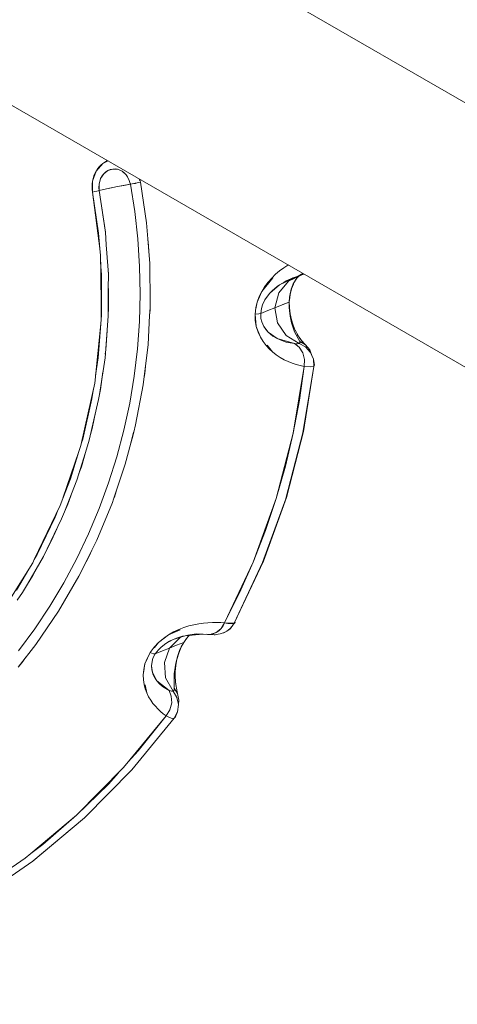
# Model space of a CAD drawing. Units: millimetres. Extents: x -1691 to 25109, y -527 to 17323.
# Drawn here: x 10817 to 10848, y 6425 to 6494 of the extents above; entities that cross this region are included whole.
import ezdxf

# ---------------------------------------------------------------- set-up
doc = ezdxf.new("R2010")
doc.units = ezdxf.units.MM
doc.layers.add('_____1', color=160, linetype='Continuous')
doc.dimstyles.new('Qitele', dxfattribs={"dimscale": 85, "dimtxt": 4, "dimasz": 5, "dimexe": 4, "dimexo": 0, "dimgap": 3, "dimtad": 1, "dimdec": 0, "dimrnd": 10, "dimzin": 1, "dimtxsty": 'Standard', "dimblk": 'OBLIQUE', "dimcen": 5, "dimdle": 4, "dimclrd": 256, "dimclre": 256, "dimclrt": 256, "dimadec": 0, "dimazin": 0, "dimtfac": 1, "dimtdec": 0, "dimtmove": 0, "dimatfit": 3, "dimldrblk": 'OBLIQUE', "dimfxl": 6, "dimfxlon": 1, "dimlwd": 40, "dimlwe": 30, "dimarcsym": 0})

# ---------------------------------------------------------------- blocks, each defined once
blk = doc.blocks.new('_Oblique')
at = {"color": 0, "linetype": 'ByBlock', "lineweight": -2}
blk.add_line((-0.5, -0.5), (0.5, 0.5), dxfattribs=at)
blk = doc.blocks.new('*D2')
at = {"lineweight": 40, "transparency": 16777216}
blk.add_line((2031.975, 12344.782), (2031.975, 2272.327), dxfattribs=at)
at = {"lineweight": 30, "transparency": 16777216}
for p, q in [((2541.975, 12004.782), (1691.975, 12004.782)), ((2541.975, 2612.327), (1691.975, 2612.327))]:
    blk.add_line(p, q, dxfattribs=at)
at = {"layer": 'Defpoints', "color": 0, "transparency": 16777216}
for p in [(12220.309, 12004.782), (2031.975, 2612.327), (12972.33, 2612.327)]:
    blk.add_point(p, dxfattribs=at)
at = {"lineweight": 40, "transparency": 16777216, "xscale": 425, "yscale": 425, "zscale": 425}
for p, rotation in [((2031.975, 12004.782), 90), ((2031.975, 2612.327), 270)]:
    blk.add_blockref('_Oblique', p, dxfattribs=dict(at, rotation=rotation))
at = {"transparency": 16777216, "insert": (1554.969, 7308.555), "char_height": 425, "attachment_point": 5, "rotation": 90}
blk.add_mtext('9390', dxfattribs=at)
blk = doc.blocks.new('*D3')
at = {"lineweight": 40, "transparency": 16777216}
blk.add_line((1120.511, 13839.409), (1120.511, 749.183), dxfattribs=at)
at = {"lineweight": 30, "transparency": 16777216}
for p, q in [((1630.511, 13499.409), (780.511, 13499.409)), ((1630.511, 1089.183), (780.511, 1089.183))]:
    blk.add_line(p, q, dxfattribs=at)
at = {"layer": 'Defpoints', "color": 0, "transparency": 16777216}
for p in [(12208.988, 13499.409), (1120.511, 1089.183), (10010.628, 1089.183)]:
    blk.add_point(p, dxfattribs=at)
at = {"lineweight": 40, "transparency": 16777216, "xscale": 425, "yscale": 425, "zscale": 425}
for p, rotation in [((1120.511, 13499.409), 90), ((1120.511, 1089.183), 270)]:
    blk.add_blockref('_Oblique', p, dxfattribs=dict(at, rotation=rotation))
at = {"transparency": 16777216, "insert": (643.505, 7294.296), "char_height": 425, "attachment_point": 5, "rotation": 90}
blk.add_mtext('12410', dxfattribs=at)

msp = doc.modelspace()

# ---------------------------------------------------------------- linework, layer by layer
at = {"layer": '_____1', "color": 7, "lineweight": 0}
for p, q in [((11324.358, 6213.163), (10728.112, 6557.405)), ((11324.358, 6213.163), (10728.112, 6557.405)), ((11320.125, 6197.133), (10716.347, 6545.725)), ((10823.246, 6483.619), (10823.622, 6483.79)), ((10823.389, 6483.713), (10823.246, 6483.619)), ((10823.54, 6483.792), (10823.389, 6483.713)), ((10823.397, 6483.708), (10823.544, 6483.779)), ((10823.588, 6483.809), (10823.54, 6483.792)), ((10823.544, 6483.779), (10823.597, 6483.804)), ((10822.531, 6482.38), (10822.777, 6483.085)), ((10822.777, 6483.085), (10822.694, 6482.923)), ((10822.777, 6483.085), (10823.246, 6483.619)), ((10822.877, 6483.239), (10822.777, 6483.085)), ((10822.99, 6483.378), (10822.877, 6483.239)), ((10822.883, 6483.23), (10822.994, 6483.365)), ((10823.112, 6483.502), (10822.99, 6483.378)), ((10822.994, 6483.365), (10823.005, 6483.375)), ((10823.005, 6483.375), (10823.12, 6483.497)), ((10823.246, 6483.619), (10823.112, 6483.502)), ((10823.314, 6482.892), (10823.603, 6483.124)), ((10823.314, 6482.892), (10823.451, 6483.023)), ((10823.451, 6483.023), (10823.603, 6483.124)), ((10823.498, 6483.057), (10823.502, 6483.044)), ((10823.603, 6483.124), (10823.941, 6483.228)), ((10823.603, 6483.124), (10823.768, 6483.189)), ((10823.768, 6483.189), (10823.941, 6483.228)), ((10823.941, 6483.228), (10824.115, 6483.233)), ((10823.941, 6483.228), (10824.283, 6483.208)), ((10824.115, 6483.233), (10824.283, 6483.208)), ((10824.283, 6483.208), (10824.602, 6483.068)), ((10824.283, 6483.208), (10824.45, 6483.151)), ((10824.45, 6483.151), (10824.602, 6483.068)), ((10824.602, 6483.068), (10824.874, 6482.828)), ((10824.602, 6483.068), (10824.748, 6482.956)), ((10822.531, 6482.38), (10822.511, 6482.192)), ((10822.572, 6482.567), (10822.531, 6482.38)), ((10822.537, 6481.672), (10822.531, 6482.38)), ((10822.626, 6482.746), (10822.572, 6482.567)), ((10822.575, 6482.553), (10822.633, 6482.72)), ((10822.694, 6482.923), (10822.626, 6482.746)), ((10822.633, 6482.72), (10822.644, 6482.758)), ((10822.644, 6482.758), (10822.705, 6482.922)), ((10822.99, 6482.159), (10823.098, 6482.556)), ((10822.99, 6482.159), (10823.031, 6482.363)), ((10823.031, 6482.363), (10823.098, 6482.556)), ((10823.098, 6482.556), (10823.314, 6482.892)), ((10823.098, 6482.556), (10823.191, 6482.736)), ((10823.191, 6482.736), (10823.314, 6482.892)), ((10824.748, 6482.956), (10824.874, 6482.828)), ((10824.874, 6482.828), (10825.077, 6482.5)), ((10824.874, 6482.828), (10824.985, 6482.675)), ((10824.985, 6482.675), (10825.077, 6482.5)), ((10825.077, 6482.5), (10825.169, 6482.226)), ((10825.077, 6482.5), (10825.169, 6482.226)), ((10825.876, 6482.299), (10825.659, 6482.259)), ((10825.837, 6482.405), (10825.787, 6482.539)), ((10825.821, 6482.492), (10825.812, 6482.525)), ((10825.821, 6482.492), (10825.837, 6482.405)), ((10825.836, 6482.489), (10825.825, 6482.518)), ((10825.876, 6482.299), (10825.836, 6482.489)), ((10826.298, 6479.478), (10825.876, 6482.299)), ((10822.511, 6482.192), (10822.499, 6481.999)), ((10822.499, 6481.999), (10822.511, 6481.809)), ((10822.511, 6481.809), (10822.538, 6481.616)), ((10822.519, 6482.187), (10822.515, 6482.007)), ((10822.515, 6482.007), (10822.523, 6481.819)), ((10822.523, 6481.819), (10822.537, 6481.672)), ((10822.538, 6481.616), (10822.689, 6481.646)), ((10822.538, 6481.616), (10822.955, 6478.737)), ((10823.031, 6477.668), (10822.538, 6481.616)), ((10822.689, 6481.646), (10822.822, 6481.674)), ((10822.822, 6481.674), (10822.926, 6481.702)), ((10822.926, 6481.702), (10823.005, 6481.723)), ((10822.982, 6481.942), (10822.99, 6482.159)), ((10823.005, 6481.723), (10822.982, 6481.942)), ((10823.005, 6481.723), (10822.99, 6482.159)), ((10823.005, 6481.723), (10823.498, 6481.838)), ((10823.005, 6481.723), (10823.206, 6481.774)), ((10823.413, 6478.955), (10823.005, 6481.723)), ((10823.43, 6478.812), (10823.005, 6481.723)), ((10823.498, 6481.838), (10823.206, 6481.774)), ((10823.498, 6481.838), (10824.277, 6481.997)), ((10823.86, 6481.917), (10823.498, 6481.838)), ((10824.277, 6481.997), (10823.86, 6481.917)), ((10825.178, 6482.165), (10824.277, 6481.997)), ((10824.721, 6482.085), (10824.277, 6481.997)), ((10825.178, 6482.165), (10824.721, 6482.085)), ((10825.169, 6482.226), (10825.175, 6482.189)), ((10825.169, 6482.226), (10825.175, 6482.189)), ((10825.177, 6482.182), (10825.178, 6482.165)), ((10825.177, 6482.182), (10825.178, 6482.165)), ((10825.178, 6482.165), (10825.422, 6482.213)), ((10825.178, 6482.165), (10825.481, 6480.261)), ((10825.178, 6482.165), (10825.481, 6480.261)), ((10825.422, 6482.213), (10825.502, 6482.227)), ((10825.539, 6482.234), (10825.5, 6482.223)), ((10825.582, 6482.242), (10825.539, 6482.234)), ((10825.582, 6482.242), (10825.659, 6482.259)), ((10825.481, 6480.261), (10825.695, 6478.347)), ((10825.481, 6480.261), (10825.695, 6478.347)), ((10823.419, 6478.879), (10823.413, 6478.955)), ((10826.391, 6478.344), (10826.298, 6479.478)), ((10822.955, 6478.737), (10823.035, 6477.666)), ((10823.493, 6477.922), (10823.43, 6478.812)), ((10825.695, 6478.347), (10825.824, 6476.421)), ((10825.695, 6478.347), (10825.824, 6476.421)), ((10826.461, 6477.456), (10826.389, 6478.34)), ((10826.391, 6478.344), (10826.451, 6477.861)), ((10823.096, 6477.176), (10823.035, 6477.666)), ((10823.624, 6476.162), (10823.489, 6477.924)), ((10823.635, 6475.883), (10823.493, 6477.922)), ((10826.451, 6477.861), (10826.461, 6477.456)), ((10823.097, 6476.727), (10823.096, 6477.176)), ((10826.528, 6476.641), (10826.461, 6477.456)), ((10823.097, 6476.727), (10823.163, 6475.834)), ((10823.142, 6472.793), (10823.101, 6476.724)), ((10823.626, 6476.022), (10823.624, 6476.162)), ((10825.824, 6476.421), (10825.862, 6474.498)), ((10825.824, 6476.421), (10825.862, 6474.498)), ((10826.563, 6473.794), (10826.528, 6476.641)), ((10835.601, 6476.103), (10835.322, 6475.87)), ((10835.889, 6476.314), (10835.601, 6476.103)), ((10836.182, 6476.505), (10835.889, 6476.314)), ((10836.213, 6476.52), (10836.182, 6476.505)), ((10823.163, 6475.834), (10823.152, 6472.925)), ((10823.631, 6474.877), (10823.635, 6475.883)), ((10834.351, 6474.668), (10835.122, 6475.62)), ((10835.049, 6475.607), (10834.795, 6475.321)), ((10835.045, 6475.543), (10834.823, 6475.283)), ((10835.045, 6475.543), (10835.074, 6475.593)), ((10835.322, 6475.87), (10835.049, 6475.607)), ((10835.074, 6475.593), (10835.122, 6475.62)), ((10835.596, 6475.125), (10836.834, 6475.723)), ((10835.915, 6475.323), (10836.073, 6475.404)), ((10836.073, 6475.404), (10836.23, 6475.484)), ((10837.163, 6475.833), (10836.22, 6475.38)), ((10837.163, 6475.833), (10836.22, 6475.38)), ((10836.23, 6475.484), (10836.385, 6475.55)), ((10836.385, 6475.55), (10836.537, 6475.612)), ((10836.696, 6475.437), (10836.51, 6475.085)), ((10836.537, 6475.612), (10836.687, 6475.67)), ((10836.549, 6475.201), (10836.803, 6475.603)), ((10836.687, 6475.67), (10836.834, 6475.723)), ((10836.83, 6475.62), (10836.722, 6475.472)), ((10836.885, 6475.677), (10836.78, 6475.572)), ((10836.803, 6475.603), (10836.933, 6475.722)), ((10836.834, 6475.723), (10837.178, 6475.907)), ((10837.012, 6475.792), (10836.834, 6475.723)), ((10836.834, 6475.723), (10836.88, 6475.736)), ((10836.834, 6475.723), (10836.88, 6475.736)), ((10837.012, 6475.792), (10836.88, 6475.736)), ((10836.88, 6475.736), (10836.97, 6475.767)), ((10836.88, 6475.736), (10836.97, 6475.767)), ((10837.077, 6475.838), (10836.911, 6475.751)), ((10836.97, 6475.767), (10837.045, 6475.79)), ((10836.97, 6475.767), (10837.045, 6475.79)), ((10837.016, 6475.818), (10836.991, 6475.794)), ((10837.244, 6475.925), (10837.012, 6475.792)), ((10837.178, 6475.907), (10837.012, 6475.792)), ((10837.098, 6475.865), (10837.044, 6475.818)), ((10837.045, 6475.79), (10837.106, 6475.81)), ((10837.045, 6475.79), (10837.106, 6475.81)), ((10837.106, 6475.81), (10837.154, 6475.827)), ((10837.106, 6475.81), (10837.154, 6475.827)), ((10837.154, 6475.827), (10837.319, 6475.881)), ((10837.178, 6475.907), (10837.211, 6475.944)), ((10837.215, 6475.941), (10837.178, 6475.907)), ((10823.627, 6472.951), (10823.631, 6474.877)), ((10823.641, 6473.369), (10823.636, 6474.886)), ((10834.556, 6475.004), (10834.351, 6474.668)), ((10834.795, 6475.321), (10834.556, 6475.004)), ((10834.566, 6474.943), (10834.607, 6475.014)), ((10834.607, 6475.014), (10834.823, 6475.283)), ((10834.923, 6474.554), (10835.596, 6475.125)), ((10834.923, 6474.554), (10835.095, 6474.727)), ((10835.095, 6474.727), (10835.265, 6474.878)), ((10835.265, 6474.878), (10835.43, 6475.01)), ((10835.43, 6475.01), (10835.596, 6475.125)), ((10836.22, 6475.38), (10835.549, 6474.564)), ((10836.22, 6475.38), (10835.549, 6474.564)), ((10835.596, 6475.125), (10835.755, 6475.227)), ((10835.755, 6475.227), (10835.915, 6475.323)), ((10836.337, 6474.508), (10836.412, 6474.82)), ((10836.337, 6474.508), (10836.412, 6474.82)), ((10836.341, 6474.467), (10836.438, 6474.855)), ((10836.412, 6474.82), (10836.549, 6475.201)), ((10836.438, 6474.855), (10836.563, 6475.187)), ((10825.862, 6474.498), (10825.808, 6472.572)), ((10825.862, 6474.498), (10825.808, 6472.572)), ((10834.031, 6473.922), (10834.351, 6474.668)), ((10834.171, 6474.307), (10834.031, 6473.922)), ((10834.351, 6474.668), (10834.171, 6474.307)), ((10834.41, 6473.742), (10834.579, 6474.093)), ((10834.41, 6473.742), (10834.579, 6474.093)), ((10834.579, 6474.093), (10834.923, 6474.554)), ((10834.579, 6474.093), (10834.754, 6474.347)), ((10834.754, 6474.347), (10834.923, 6474.554)), ((10835.281, 6473.533), (10835.549, 6474.564)), ((10835.281, 6473.533), (10835.549, 6474.564)), ((10836.275, 6473.929), (10836.299, 6474.27)), ((10836.275, 6473.929), (10836.299, 6474.27)), ((10836.293, 6474.057), (10836.281, 6473.959)), ((10836.293, 6474.057), (10836.341, 6474.467)), ((10836.299, 6474.27), (10836.337, 6474.508)), ((10836.299, 6474.27), (10836.337, 6474.508)), ((10823.156, 6473.661), (10823.136, 6473.483)), ((10823.156, 6473.661), (10823.136, 6473.483)), ((10823.628, 6473.155), (10823.641, 6473.369)), ((10826.519, 6472.988), (10826.55, 6473.541)), ((10826.556, 6473.388), (10826.521, 6472.981)), ((10826.55, 6473.541), (10826.563, 6473.794)), ((10826.55, 6473.541), (10826.556, 6473.388)), ((10833.936, 6473.517), (10833.891, 6473.094)), ((10834.031, 6473.922), (10833.936, 6473.517)), ((10833.952, 6473.458), (10834.031, 6473.922)), ((10833.974, 6473.573), (10833.952, 6473.458)), ((10834.287, 6473.137), (10834.332, 6473.482)), ((10834.287, 6473.137), (10834.332, 6473.482)), ((10834.783, 6473.333), (10834.287, 6473.137)), ((10834.287, 6473.137), (10834.783, 6473.333)), ((10834.332, 6473.482), (10834.41, 6473.742)), ((10834.332, 6473.482), (10834.41, 6473.742)), ((10835.281, 6473.533), (10834.783, 6473.333)), ((10835.281, 6473.533), (10834.783, 6473.333)), ((10835.281, 6473.533), (10835.777, 6473.729)), ((10835.281, 6473.533), (10835.611, 6473.664)), ((10835.281, 6473.533), (10835.463, 6472.475)), ((10835.281, 6473.533), (10835.463, 6472.475)), ((10835.611, 6473.664), (10835.942, 6473.794)), ((10836.275, 6473.929), (10835.777, 6473.729)), ((10835.942, 6473.794), (10836.275, 6473.929)), ((10836.274, 6473.564), (10836.275, 6473.929)), ((10836.274, 6473.564), (10836.275, 6473.929)), ((10836.287, 6473.318), (10836.274, 6473.564)), ((10836.287, 6473.318), (10836.274, 6473.564)), ((10836.281, 6473.959), (10836.275, 6473.929)), ((10836.275, 6473.929), (10836.281, 6473.959)), ((10836.298, 6473.528), (10836.281, 6473.959)), ((10836.343, 6473.097), (10836.298, 6473.528)), ((10823.112, 6472.405), (10823.141, 6472.705)), ((10823.141, 6472.705), (10823.142, 6472.793)), ((10823.152, 6472.925), (10823.142, 6472.793)), ((10823.402, 6470.027), (10823.627, 6472.951)), ((10826.415, 6470.953), (10826.521, 6472.981)), ((10833.891, 6473.094), (10834.15, 6473.11)), ((10833.891, 6473.094), (10834.15, 6473.11)), ((10833.891, 6473.094), (10833.905, 6472.637)), ((10833.976, 6472.213), (10833.891, 6473.094)), ((10834.15, 6473.11), (10834.287, 6473.137)), ((10834.287, 6473.137), (10834.15, 6473.11)), ((10834.302, 6472.779), (10834.287, 6473.137)), ((10834.302, 6472.779), (10834.287, 6473.137)), ((10834.364, 6472.549), (10834.302, 6472.779)), ((10834.364, 6472.549), (10834.302, 6472.779)), ((10836.336, 6472.951), (10836.287, 6473.318)), ((10836.336, 6472.951), (10836.287, 6473.318)), ((10836.441, 6472.47), (10836.336, 6472.951)), ((10836.436, 6472.683), (10836.343, 6473.097)), ((10836.551, 6472.306), (10836.436, 6472.683)), ((10822.683, 6468.263), (10823.11, 6472.401)), ((10823.112, 6472.405), (10822.929, 6470.033)), ((10825.808, 6472.572), (10825.672, 6470.656)), ((10825.808, 6472.572), (10825.672, 6470.656)), ((10833.905, 6472.637), (10833.976, 6472.213)), ((10833.976, 6472.213), (10834.097, 6471.828)), ((10834.261, 6471.478), (10833.976, 6472.213)), ((10834.508, 6472.222), (10834.364, 6472.549)), ((10834.508, 6472.222), (10834.364, 6472.549)), ((10834.813, 6471.819), (10834.508, 6472.222)), ((10834.66, 6471.996), (10834.508, 6472.222)), ((10834.813, 6471.819), (10834.66, 6471.996)), ((10835.463, 6472.475), (10836.068, 6471.593)), ((10835.463, 6472.475), (10836.068, 6471.593)), ((10836.649, 6471.851), (10836.441, 6472.47)), ((10836.696, 6471.951), (10836.551, 6472.306)), ((10836.889, 6471.595), (10836.688, 6471.967)), ((10823.461, 6470.58), (10823.547, 6471.938)), ((10834.097, 6471.828), (10834.261, 6471.478)), ((10834.109, 6471.848), (10834.112, 6471.825)), ((10834.261, 6471.478), (10834.447, 6471.166)), ((10835.442, 6471.373), (10834.813, 6471.819)), ((10834.974, 6471.676), (10834.813, 6471.819)), ((10835.126, 6471.555), (10834.974, 6471.676)), ((10835.442, 6471.373), (10835.126, 6471.555)), ((10836.649, 6471.025), (10835.442, 6471.373)), ((10835.75, 6471.234), (10835.442, 6471.373)), ((10836.979, 6471.04), (10836.068, 6471.593)), ((10836.979, 6471.04), (10836.068, 6471.593)), ((10837.008, 6471.167), (10836.649, 6471.851)), ((10837.099, 6471.286), (10836.838, 6471.669)), ((10837.338, 6471.009), (10836.992, 6471.409)), ((10823.418, 6470.294), (10823.461, 6470.58)), ((10825.672, 6470.656), (10825.446, 6468.747)), ((10825.672, 6470.656), (10825.446, 6468.747)), ((10826.067, 6468.133), (10826.415, 6470.953)), ((10834.447, 6471.166), (10834.658, 6470.889)), ((10834.658, 6470.889), (10834.88, 6470.649)), ((10834.739, 6470.875), (10834.723, 6470.906)), ((10835.104, 6470.442), (10834.723, 6470.906)), ((10834.913, 6470.669), (10834.739, 6470.875)), ((10834.88, 6470.649), (10835.104, 6470.442)), ((10836.053, 6471.136), (10835.75, 6471.234)), ((10836.352, 6471.069), (10836.053, 6471.136)), ((10836.649, 6471.025), (10836.352, 6471.069)), ((10836.689, 6471.018), (10836.649, 6471.025)), ((10836.649, 6471.025), (10836.969, 6470.773)), ((10836.689, 6471.018), (10836.649, 6471.025)), ((10836.969, 6470.773), (10836.649, 6471.025)), ((10836.775, 6471.013), (10836.689, 6471.018)), ((10836.775, 6471.013), (10836.689, 6471.018)), ((10836.848, 6471.015), (10836.775, 6471.013)), ((10836.848, 6471.015), (10836.775, 6471.013)), ((10836.913, 6471.022), (10836.848, 6471.015)), ((10836.913, 6471.022), (10836.848, 6471.015)), ((10836.959, 6471.034), (10836.913, 6471.022)), ((10836.959, 6471.034), (10836.913, 6471.022)), ((10836.979, 6471.04), (10836.959, 6471.034)), ((10836.979, 6471.04), (10836.959, 6471.034)), ((10836.969, 6470.773), (10837.217, 6470.387)), ((10837.217, 6470.387), (10836.969, 6470.773)), ((10836.979, 6471.04), (10836.994, 6471.047)), ((10836.979, 6471.04), (10836.994, 6471.047)), ((10836.979, 6471.04), (10837.424, 6470.793)), ((10836.979, 6471.04), (10837.424, 6470.793)), ((10836.994, 6471.047), (10837.017, 6471.067)), ((10836.994, 6471.047), (10837.017, 6471.067)), ((10837.02, 6471.149), (10837.008, 6471.167)), ((10837.008, 6471.167), (10837.408, 6470.947)), ((10837.02, 6471.149), (10837.008, 6471.167)), ((10837.408, 6470.947), (10837.008, 6471.167)), ((10837.017, 6471.067), (10837.029, 6471.088)), ((10837.017, 6471.067), (10837.029, 6471.088)), ((10837.033, 6471.114), (10837.02, 6471.149)), ((10837.033, 6471.114), (10837.02, 6471.149)), ((10837.029, 6471.088), (10837.033, 6471.114)), ((10837.029, 6471.088), (10837.033, 6471.114)), ((10837.153, 6471.188), (10837.408, 6470.947)), ((10837.408, 6470.947), (10837.719, 6470.584)), ((10837.719, 6470.584), (10837.408, 6470.947)), ((10837.765, 6470.414), (10837.424, 6470.793)), ((10837.765, 6470.414), (10837.424, 6470.793)), ((10837.719, 6470.584), (10837.883, 6470.129)), ((10837.883, 6470.129), (10837.719, 6470.584)), ((10822.929, 6470.033), (10822.74, 6468.785)), ((10823.009, 6467.465), (10823.402, 6470.027)), ((10835.104, 6470.442), (10835.367, 6470.235)), ((10835.367, 6470.235), (10835.64, 6470.055)), ((10835.64, 6470.055), (10835.914, 6469.897)), ((10835.914, 6469.897), (10836.199, 6469.766)), ((10837.217, 6470.387), (10837.332, 6469.904)), ((10837.332, 6469.904), (10837.217, 6470.387)), ((10837.332, 6469.904), (10837.31, 6469.424)), ((10837.31, 6469.424), (10837.332, 6469.904)), ((10837.962, 6469.94), (10837.765, 6470.414)), ((10837.962, 6469.94), (10837.765, 6470.414)), ((10837.883, 6470.129), (10837.962, 6469.94)), ((10837.99, 6469.431), (10837.962, 6469.94)), ((10837.99, 6469.431), (10837.962, 6469.94)), ((10838.038, 6469.514), (10837.962, 6469.94)), ((10826.229, 6469.442), (10826.186, 6468.935)), ((10836.199, 6469.766), (10836.478, 6469.655)), ((10836.478, 6469.655), (10836.761, 6469.558)), ((10836.546, 6464.76), (10837.31, 6469.424)), ((10836.761, 6469.558), (10837.036, 6469.488)), ((10837.31, 6469.424), (10836.982, 6467.08)), ((10837.31, 6469.424), (10837.036, 6469.488)), ((10837.227, 6464.788), (10837.99, 6469.431)), ((10837.227, 6464.788), (10837.99, 6469.431)), ((10837.275, 6464.871), (10837.99, 6469.431)), ((10837.31, 6469.424), (10837.738, 6469.398)), ((10837.738, 6469.398), (10837.99, 6469.431)), ((10838.038, 6469.514), (10837.99, 6469.431)), ((10823.084, 6467.816), (10823.249, 6469.051)), ((10825.446, 6468.747), (10825.127, 6466.852)), ((10825.446, 6468.747), (10825.127, 6466.852)), ((10826.186, 6468.935), (10826.132, 6468.65)), ((10821.723, 6463.912), (10822.683, 6468.263)), ((10822.598, 6467.886), (10822.493, 6467.165)), ((10825.538, 6465.346), (10826.067, 6468.133)), ((10822.493, 6467.165), (10821.844, 6464.342)), ((10822.959, 6467.128), (10823.007, 6467.461)), ((10823.007, 6467.461), (10823.084, 6467.816)), ((10822.302, 6464.282), (10822.959, 6467.128)), ((10825.127, 6466.852), (10824.724, 6464.973)), ((10825.127, 6466.852), (10824.724, 6464.973)), ((10836.982, 6467.08), (10836.546, 6464.76)), ((10822.512, 6465.086), (10822.745, 6466.21)), ((10822.167, 6465.757), (10822.09, 6465.574)), ((10822.395, 6464.672), (10822.512, 6465.086)), ((10825.407, 6464.84), (10825.538, 6465.346)), ((10824.724, 6464.973), (10824.234, 6463.116)), ((10824.724, 6464.973), (10824.234, 6463.116)), ((10825.204, 6464.075), (10825.404, 6464.835)), ((10825.353, 6464.555), (10825.206, 6464.069)), ((10825.407, 6464.84), (10825.353, 6464.555)), ((10835.36, 6460.191), (10836.546, 6464.76)), ((10836.546, 6464.76), (10836.006, 6462.462)), ((10837.227, 6464.788), (10836.03, 6460.18)), ((10837.227, 6464.788), (10836.033, 6460.185)), ((10837.225, 6464.784), (10836.035, 6460.189)), ((10837.275, 6464.871), (10836.085, 6460.276)), ((10821.58, 6463.491), (10821.723, 6463.912)), ((10821.844, 6464.342), (10821.763, 6464.078)), ((10822.038, 6463.42), (10822.302, 6464.282)), ((10824.819, 6462.602), (10825.206, 6464.069)), ((10820.452, 6460.212), (10821.577, 6463.487)), ((10821.577, 6463.487), (10820.985, 6461.578)), ((10821.438, 6461.489), (10822.038, 6463.42)), ((10821.749, 6462.412), (10822.038, 6463.42)), ((10824.234, 6463.116), (10823.656, 6461.289)), ((10824.234, 6463.116), (10823.656, 6461.289)), ((10821.579, 6461.934), (10821.749, 6462.412)), ((10823.999, 6460.154), (10824.819, 6462.602)), ((10836.006, 6462.462), (10835.36, 6460.191)), ((10820.985, 6461.578), (10820.449, 6460.208)), ((10820.567, 6459.27), (10821.438, 6461.489)), ((10823.656, 6461.289), (10823, 6459.49)), ((10823.656, 6461.289), (10823, 6459.49)), ((10820.801, 6459.8), (10821.131, 6460.707)), ((10824.056, 6460.293), (10823.999, 6460.154)), ((10824.174, 6460.679), (10824.056, 6460.293)), ((10836.085, 6460.276), (10834.476, 6455.818)), ((10818.463, 6455.923), (10820.275, 6459.705)), ((10820.275, 6459.705), (10820.449, 6460.208)), ((10820.567, 6459.27), (10820.801, 6459.8)), ((10822.836, 6457.295), (10823.915, 6459.914)), ((10823.915, 6459.914), (10823.999, 6460.154)), ((10833.758, 6455.756), (10835.36, 6460.191)), ((10836.03, 6460.18), (10834.416, 6455.714)), ((10836.033, 6460.185), (10834.42, 6455.712)), ((10834.428, 6455.735), (10836.03, 6460.18)), ((10835.36, 6460.191), (10834.613, 6457.956)), ((10819.929, 6458.885), (10818.672, 6456.285)), ((10820.137, 6459.418), (10819.929, 6458.885)), ((10820.37, 6458.774), (10820.567, 6459.27)), ((10823, 6459.49), (10822.253, 6457.726)), ((10823, 6459.49), (10822.253, 6457.726)), ((10819.102, 6456.147), (10820.37, 6458.774)), ((10819.668, 6457.262), (10820.028, 6458.068)), ((10822.253, 6457.726), (10821.433, 6455.999)), ((10822.253, 6457.726), (10821.433, 6455.999)), ((10834.613, 6457.956), (10833.758, 6455.756)), ((10819.362, 6456.684), (10819.668, 6457.262)), ((10822.476, 6456.577), (10822.836, 6457.295)), ((10817.977, 6454.198), (10819.102, 6456.147)), ((10818.672, 6456.285), (10818.463, 6455.923)), ((10822.082, 6455.779), (10822.476, 6456.577)), ((10822.32, 6456.201), (10822.082, 6455.779)), ((10822.476, 6456.577), (10822.32, 6456.201)), ((10815.992, 6451.951), (10818.357, 6455.702)), ((10818.357, 6455.702), (10818.463, 6455.923)), ((10818.364, 6454.811), (10818.742, 6455.524)), ((10821.433, 6455.999), (10820.532, 6454.313)), ((10821.433, 6455.999), (10820.532, 6454.313)), ((10821.581, 6454.766), (10822.082, 6455.779)), ((10831.754, 6451.497), (10833.758, 6455.756)), ((10834.476, 6455.818), (10832.428, 6451.474)), ((10834.416, 6455.714), (10832.428, 6451.474)), ((10834.42, 6455.712), (10832.428, 6451.474)), ((10833.758, 6455.756), (10832.81, 6453.604)), ((10834.418, 6455.718), (10834.428, 6455.735)), ((10818.084, 6455.266), (10817.228, 6453.793)), ((10817.977, 6454.198), (10818.364, 6454.811)), ((10820.155, 6452.325), (10821.581, 6454.766)), ((10817.644, 6453.63), (10817.977, 6454.198)), ((10820.532, 6454.313), (10819.552, 6452.673)), ((10820.532, 6454.313), (10819.552, 6452.673)), ((10817.273, 6453.085), (10817.644, 6453.63)), ((10831.754, 6451.497), (10832.81, 6453.604)), ((10819.552, 6452.673), (10818.495, 6451.083)), ((10819.552, 6452.673), (10818.495, 6451.083)), ((10818.573, 6449.99), (10820.155, 6452.325)), ((10829.613, 6451.37), (10829.266, 6451.288)), ((10829.95, 6451.436), (10829.613, 6451.37)), ((10830.282, 6451.483), (10829.95, 6451.436)), ((10830.598, 6451.511), (10830.282, 6451.483)), ((10830.911, 6451.524), (10830.598, 6451.511)), ((10831.205, 6451.526), (10830.911, 6451.524)), ((10831.489, 6451.518), (10831.205, 6451.526)), ((10831.754, 6451.497), (10831.489, 6451.518)), ((10831.754, 6451.497), (10831.51, 6451.112)), ((10831.754, 6451.497), (10831.65, 6451.297)), ((10831.878, 6451.481), (10831.754, 6451.497)), ((10831.754, 6451.497), (10832.428, 6451.474)), ((10831.991, 6451.466), (10831.878, 6451.481)), ((10831.936, 6451.88), (10831.947, 6451.879)), ((10832.092, 6451.458), (10831.991, 6451.466)), ((10832.184, 6451.454), (10832.092, 6451.458)), ((10832.168, 6451.486), (10832.149, 6451.452)), ((10832.183, 6451.482), (10832.162, 6451.456)), ((10832.261, 6451.454), (10832.184, 6451.454)), ((10832.328, 6451.454), (10832.261, 6451.454)), ((10832.461, 6451.494), (10832.288, 6451.261)), ((10832.428, 6451.474), (10832.288, 6451.261)), ((10832.428, 6451.474), (10832.288, 6451.261)), ((10832.382, 6451.462), (10832.328, 6451.454)), ((10832.428, 6451.474), (10832.382, 6451.462)), ((10832.41, 6451.424), (10832.48, 6451.516)), ((10832.428, 6451.474), (10832.461, 6451.494)), ((10832.461, 6451.494), (10832.48, 6451.516)), ((10832.488, 6451.539), (10832.479, 6451.572)), ((10832.48, 6451.516), (10832.488, 6451.539)), ((10818.495, 6451.083), (10817.364, 6449.546)), ((10818.495, 6451.083), (10817.364, 6449.546)), ((10827.148, 6450.133), (10827.829, 6450.66)), ((10827.829, 6450.66), (10827.479, 6450.419)), ((10827.829, 6450.66), (10828.652, 6451.021)), ((10828.194, 6450.87), (10827.829, 6450.66)), ((10828.149, 6450.802), (10828.231, 6450.849)), ((10828.557, 6451.038), (10828.194, 6450.87)), ((10828.231, 6450.849), (10828.543, 6450.985)), ((10828.65, 6451.017), (10828.543, 6450.985)), ((10828.913, 6451.176), (10828.557, 6451.038)), ((10829.266, 6451.288), (10828.913, 6451.176)), ((10829.013, 6450.608), (10830.224, 6450.718)), ((10829.013, 6450.608), (10829.2, 6450.644)), ((10829.779, 6450.726), (10829.2, 6450.644)), ((10829.248, 6450.583), (10829.304, 6450.634)), ((10829.248, 6450.583), (10829.304, 6450.634)), ((10829.629, 6450.707), (10829.729, 6450.716)), ((10830.269, 6450.72), (10829.729, 6450.716)), ((10830.269, 6450.72), (10830.753, 6450.695)), ((10830.553, 6450.694), (10830.479, 6450.71)), ((10830.753, 6450.695), (10830.553, 6450.694)), ((10830.822, 6450.689), (10830.553, 6450.694)), ((10830.753, 6450.695), (10831.159, 6450.821)), ((10830.96, 6450.737), (10830.753, 6450.695)), ((10830.822, 6450.689), (10830.933, 6450.68)), ((10830.893, 6450.726), (10830.861, 6450.727)), ((10830.933, 6450.68), (10831.029, 6450.674)), ((10831.159, 6450.821), (10830.96, 6450.737)), ((10831.029, 6450.674), (10831.103, 6450.676)), ((10831.103, 6450.676), (10831.159, 6450.688)), ((10831.159, 6450.821), (10831.51, 6451.112)), ((10831.345, 6450.952), (10831.159, 6450.821)), ((10831.159, 6450.688), (10831.448, 6450.727)), ((10831.248, 6450.881), (10831.224, 6450.878)), ((10831.233, 6450.884), (10831.262, 6450.895)), ((10831.51, 6451.112), (10831.345, 6450.952)), ((10831.665, 6450.795), (10831.448, 6450.727)), ((10831.65, 6451.297), (10831.51, 6451.112)), ((10831.665, 6450.795), (10831.691, 6450.802)), ((10831.691, 6450.802), (10831.919, 6450.92)), ((10831.691, 6450.802), (10831.919, 6450.92)), ((10831.715, 6450.816), (10831.691, 6450.802)), ((10831.715, 6450.816), (10831.919, 6450.92)), ((10832.154, 6451.095), (10831.919, 6450.92)), ((10831.919, 6450.92), (10832.12, 6451.076)), ((10831.919, 6450.92), (10832.12, 6451.076)), ((10832.12, 6451.076), (10832.288, 6451.261)), ((10832.12, 6451.076), (10832.288, 6451.261)), ((10832.154, 6451.095), (10832.288, 6451.261)), ((10832.186, 6451.132), (10832.154, 6451.095)), ((10832.186, 6451.132), (10832.214, 6451.171)), ((10817.33, 6448.413), (10818.573, 6449.99)), ((10827.148, 6450.133), (10826.835, 6449.804)), ((10826.851, 6449.772), (10827.148, 6450.133)), ((10827.479, 6450.419), (10827.148, 6450.133)), ((10827.324, 6449.815), (10827.642, 6450.058)), ((10827.324, 6449.815), (10827.642, 6450.058)), ((10827.516, 6450.425), (10827.482, 6450.395)), ((10827.642, 6450.058), (10828.164, 6450.339)), ((10827.642, 6450.058), (10827.914, 6450.223)), ((10827.911, 6449.737), (10828.655, 6450.488)), ((10827.911, 6449.737), (10828.655, 6450.488)), ((10827.911, 6449.737), (10828.407, 6449.933)), ((10828.407, 6449.933), (10827.911, 6449.737)), ((10827.914, 6450.223), (10828.164, 6450.339)), ((10828.164, 6450.339), (10829.013, 6450.608)), ((10828.164, 6450.339), (10828.768, 6450.55)), ((10828.164, 6450.339), (10828.396, 6450.432)), ((10828.396, 6450.432), (10828.609, 6450.504)), ((10828.407, 6449.933), (10828.905, 6450.133)), ((10828.905, 6450.133), (10828.407, 6449.933)), ((10828.609, 6450.504), (10828.814, 6450.562)), ((10828.763, 6450.531), (10828.655, 6450.488)), ((10828.763, 6450.531), (10828.655, 6450.488)), ((10828.722, 6449.817), (10828.905, 6450.133)), ((10828.722, 6449.817), (10828.905, 6450.133)), ((10828.723, 6449.8), (10828.905, 6450.133)), ((10828.814, 6450.562), (10829.013, 6450.608)), ((10828.905, 6450.133), (10829.095, 6450.405)), ((10828.905, 6450.133), (10829.095, 6450.405)), ((10828.905, 6450.133), (10828.958, 6450.207)), ((10829.111, 6450.424), (10828.958, 6450.207)), ((10829.095, 6450.405), (10829.248, 6450.583)), ((10829.095, 6450.405), (10829.248, 6450.583)), ((10826.197, 6448.631), (10826.561, 6449.424)), ((10826.561, 6449.424), (10826.345, 6449.022)), ((10826.835, 6449.804), (10826.561, 6449.424)), ((10826.561, 6449.424), (10826.793, 6449.346)), ((10826.561, 6449.424), (10826.793, 6449.346)), ((10826.754, 6449.03), (10826.917, 6449.341)), ((10826.754, 6449.03), (10826.917, 6449.341)), ((10826.793, 6449.346), (10826.917, 6449.341)), ((10826.917, 6449.341), (10826.793, 6449.346)), ((10826.9, 6449.838), (10826.839, 6449.762)), ((10826.917, 6449.341), (10827.13, 6449.622)), ((10826.917, 6449.341), (10827.13, 6449.622)), ((10827.415, 6449.541), (10826.917, 6449.341)), ((10826.917, 6449.341), (10827.415, 6449.541)), ((10827.13, 6449.622), (10827.324, 6449.815)), ((10827.13, 6449.622), (10827.324, 6449.815)), ((10827.911, 6449.737), (10827.415, 6449.541)), ((10827.415, 6449.541), (10827.911, 6449.737)), ((10827.911, 6449.737), (10827.55, 6448.737)), ((10827.911, 6449.737), (10827.55, 6448.737)), ((10828.431, 6448.949), (10828.557, 6449.386)), ((10828.482, 6449.219), (10828.617, 6449.578)), ((10828.482, 6449.219), (10828.617, 6449.578)), ((10828.557, 6449.386), (10828.723, 6449.8)), ((10828.617, 6449.578), (10828.722, 6449.817)), ((10828.617, 6449.578), (10828.722, 6449.817)), ((10817.596, 6448.709), (10817.33, 6448.413)), ((10817.873, 6449.103), (10817.596, 6448.709)), ((10826.079, 6447.879), (10826.197, 6448.631)), ((10826.197, 6448.631), (10826.114, 6448.247)), ((10826.345, 6449.022), (10826.197, 6448.631)), ((10826.653, 6448.49), (10826.69, 6448.812)), ((10826.653, 6448.49), (10826.69, 6448.812)), ((10826.69, 6448.812), (10826.754, 6449.03)), ((10826.69, 6448.812), (10826.754, 6449.03)), ((10827.55, 6448.737), (10827.636, 6447.667)), ((10827.55, 6448.737), (10827.636, 6447.667)), ((10828.235, 6447.937), (10828.343, 6448.689)), ((10828.343, 6448.689), (10828.482, 6449.219)), ((10828.354, 6448.517), (10828.431, 6448.949)), ((10826.114, 6448.247), (10826.079, 6447.879)), ((10826.079, 6447.879), (10826.09, 6447.524)), ((10826.128, 6448.261), (10826.12, 6448.238)), ((10826.717, 6448.043), (10826.653, 6448.49)), ((10826.666, 6448.244), (10826.653, 6448.49)), ((10826.717, 6448.043), (10826.666, 6448.244)), ((10827.026, 6447.454), (10826.717, 6448.043)), ((10826.777, 6447.869), (10826.717, 6448.043)), ((10826.85, 6447.717), (10826.777, 6447.869)), ((10828.237, 6446.932), (10828.235, 6447.937)), ((10828.306, 6447.657), (10828.314, 6448.102)), ((10828.314, 6448.102), (10828.354, 6448.517)), ((10826.09, 6447.524), (10826.139, 6447.196)), ((10826.139, 6447.196), (10826.217, 6446.89)), ((10826.21, 6447.155), (10826.213, 6447.181)), ((10826.321, 6446.609), (10826.213, 6447.181)), ((10827.026, 6447.454), (10826.85, 6447.717)), ((10827.876, 6446.786), (10827.026, 6447.454)), ((10827.219, 6447.243), (10827.026, 6447.454)), ((10827.426, 6447.063), (10827.219, 6447.243)), ((10828.161, 6446.733), (10827.636, 6447.667)), ((10828.161, 6446.733), (10827.636, 6447.667)), ((10828.352, 6447.16), (10828.305, 6447.702)), ((10828.442, 6446.692), (10828.319, 6447.323)), ((10826.263, 6446.902), (10826.21, 6447.155)), ((10826.217, 6446.89), (10826.321, 6446.609)), ((10826.321, 6446.609), (10826.445, 6446.343)), ((10827.649, 6446.912), (10827.426, 6447.063)), ((10827.876, 6446.786), (10827.649, 6446.912)), ((10827.909, 6446.767), (10827.876, 6446.786)), ((10827.876, 6446.786), (10828.036, 6446.383)), ((10827.876, 6446.786), (10827.909, 6446.767)), ((10828.036, 6446.383), (10827.876, 6446.786)), ((10827.983, 6446.741), (10827.909, 6446.767)), ((10827.983, 6446.741), (10827.909, 6446.767)), ((10828.042, 6446.729), (10827.983, 6446.741)), ((10828.042, 6446.729), (10827.983, 6446.741)), ((10828.093, 6446.722), (10828.042, 6446.729)), ((10828.093, 6446.722), (10828.042, 6446.729)), ((10828.141, 6446.727), (10828.093, 6446.722)), ((10828.141, 6446.727), (10828.093, 6446.722)), ((10828.161, 6446.733), (10828.141, 6446.727)), ((10828.161, 6446.733), (10828.141, 6446.727)), ((10828.161, 6446.733), (10828.176, 6446.74)), ((10828.161, 6446.733), (10828.176, 6446.74)), ((10828.161, 6446.733), (10828.425, 6446.297)), ((10828.161, 6446.733), (10828.425, 6446.297)), ((10828.176, 6446.74), (10828.201, 6446.765)), ((10828.176, 6446.74), (10828.201, 6446.765)), ((10828.201, 6446.765), (10828.227, 6446.8)), ((10828.201, 6446.765), (10828.227, 6446.8)), ((10828.227, 6446.8), (10828.236, 6446.844)), ((10828.227, 6446.8), (10828.236, 6446.844)), ((10828.236, 6446.844), (10828.242, 6446.902)), ((10828.236, 6446.844), (10828.242, 6446.902)), ((10828.242, 6446.902), (10828.237, 6446.932)), ((10828.237, 6446.932), (10828.471, 6446.559)), ((10828.237, 6446.932), (10828.242, 6446.902)), ((10828.471, 6446.559), (10828.237, 6446.932)), ((10828.442, 6446.692), (10828.471, 6446.559)), ((10828.471, 6446.559), (10828.564, 6446.106)), ((10828.564, 6446.106), (10828.471, 6446.559)), ((10826.445, 6446.343), (10826.594, 6446.102)), ((10826.594, 6446.102), (10826.752, 6445.877)), ((10826.752, 6445.877), (10826.921, 6445.669)), ((10828.062, 6445.908), (10827.925, 6445.422)), ((10827.925, 6445.422), (10828.062, 6445.908)), ((10828.036, 6446.383), (10828.062, 6445.908)), ((10828.062, 6445.908), (10828.036, 6446.383)), ((10828.535, 6445.796), (10828.425, 6446.297)), ((10828.535, 6445.796), (10828.425, 6446.297)), ((10828.564, 6446.106), (10828.535, 6445.796)), ((10826.921, 6445.669), (10827.101, 6445.482)), ((10827.101, 6445.482), (10827.288, 6445.308)), ((10827.288, 6445.308), (10827.477, 6445.154)), ((10827.673, 6445.014), (10827.477, 6445.154)), ((10827.925, 6445.422), (10827.673, 6445.014)), ((10827.673, 6445.014), (10827.925, 6445.422)), ((10828.244, 6444.833), (10828.474, 6445.288)), ((10828.244, 6444.833), (10828.474, 6445.288)), ((10828.301, 6444.883), (10828.474, 6445.288)), ((10828.474, 6445.288), (10828.535, 6445.796)), ((10828.474, 6445.288), (10828.535, 6445.796)), ((10824.702, 6441.385), (10827.673, 6445.014)), ((10825.286, 6441.226), (10828.244, 6444.833)), ((10825.286, 6441.226), (10828.244, 6444.833)), ((10827.673, 6445.014), (10825.725, 6442.563)), ((10827.673, 6445.014), (10827.858, 6444.912)), ((10827.858, 6444.912), (10828.022, 6444.851)), ((10828.022, 6444.851), (10828.152, 6444.826)), ((10828.152, 6444.826), (10828.244, 6444.833)), ((10828.301, 6444.883), (10828.244, 6444.833)), ((10825.725, 6442.563), (10825.027, 6441.785)), ((10821.41, 6438.054), (10824.702, 6441.385)), ((10825.286, 6441.226), (10821.969, 6437.87)), ((10825.286, 6441.226), (10821.973, 6437.868)), ((10821.994, 6437.894), (10825.286, 6441.226)), ((10824.338, 6441.014), (10823.64, 6440.236)), ((10823.64, 6440.236), (10821.41, 6438.054)), ((10818.221, 6435.383), (10821.41, 6438.054)), ((10821.969, 6437.87), (10818.352, 6434.842)), ((10821.973, 6437.868), (10818.357, 6434.839)), ((10821.966, 6437.866), (10818.379, 6434.86)), ((10821.41, 6438.054), (10819.051, 6436.013)), ((10821.975, 6437.872), (10821.994, 6437.894)), ((10819.051, 6436.013), (10818.221, 6435.383)), ((10813.971, 6432.4), (10817.823, 6435.048)), ((10818.352, 6434.842), (10814.527, 6432.201)), ((10818.357, 6434.839), (10814.527, 6432.201)), ((10817.823, 6435.048), (10818.221, 6435.383)), ((10818.379, 6434.86), (10818.359, 6434.844))]:
    msp.add_line(p, q, dxfattribs=at)

# ---------------------------------------------------------------- dimensions: what is measured, and where the dimension line sits
for base, p1, p2, picture, middle in [((1120.511, 1089.183), (12208.988, 13499.409), (10010.628, 1089.183), '*D3', (643.505, 7294.296)), ((2031.975, 2612.327), (12220.309, 12004.782), (12972.33, 2612.327), '*D2', (1554.969, 7308.555))]:
    dim = msp.add_linear_dim(base=base, p1=p1, p2=p2, angle=90, dimstyle='Qitele', override={"dimtxt": 5})
    dim.commit()
    dim.dimension.update_dxf_attribs({"geometry": picture, "text_midpoint": middle})

doc.saveas('drawing.dxf')
